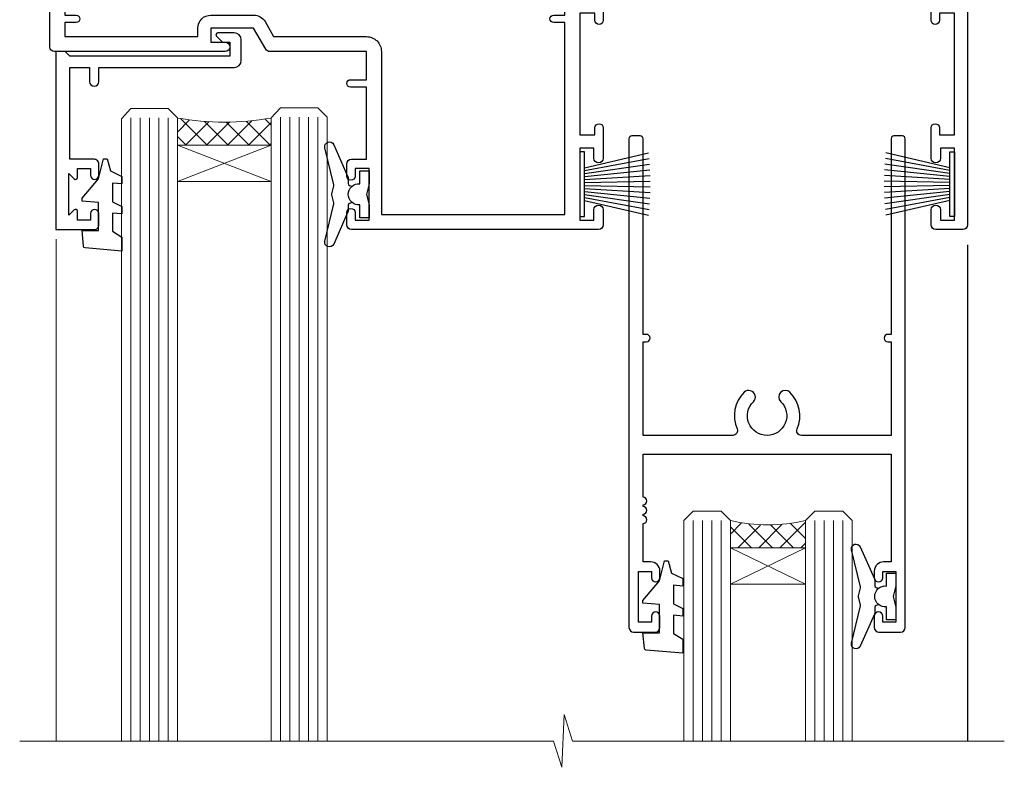
# Model space of a CAD drawing. Units: millimetres. Extents: x -33 to 207503, y -404 to 1143.
# Drawn here: x 6737 to 6842, y 907 to 987 of the extents above; entities that cross this region are included whole.
import ezdxf

# ---------------------------------------------------------------- set-up
doc = ezdxf.new("R2010")
doc.units = ezdxf.units.MM
doc.layers.add('Aluminium Systems Ltd Joinery Detail', color=7, linetype='Continuous')

# ---------------------------------------------------------------- blocks, each defined once
blk = doc.blocks.new('F211-21055')
at = {"layer": 'Aluminium Systems Ltd Joinery Detail', "linetype": 'Continuous', "flags": 128}
for points in [[(94.59999999999849, 45.00000001105582, 0.414213562373095), (94.09999999999849, 44.50000001105582), (94.1000000000003, 42.90000001105363, 0.9999999999999999), (95.09999999999485, 42.90000001105363), (95.09999999999849, 44.00000001105582), (96.59999999999849, 44.00000001105582), (96.59999999999849, 36.30000001105509), (95.09999999999849, 36.30000001105509), (95.1000000000003, 37.40000001105363, 0.9999999999999999), (94.09999999999485, 37.40000001105363), (94.10000000000394, 34.15000148975923, 0.9999999999979788), (95.00000295741478, 34.15000148976105), (95.00000295741478, 34.90000001105363), (96.59999999999849, 34.90000001105363), (96.59999999999849, 21.90001072322593), (95.00000295741478, 21.90001072322593), (95.00000295741478, 22.65001072322593, 0.9999999999999999), (94.10000295741332, 22.65001072322593), (94.10000295741332, 21.40001072322593, 0.414213562373095), (94.60000295741332, 20.90001072322593), (96.39999999999776, 20.90001072322593), (96.39999999999776, 15.00001072320447, -0.414213562373095), (92.9999999999963, 11.60001072320301), (56.60000000000224, 11.60001072320108), (56.60000000000224, 20.90001072322593), (58.59999704258377, 20.90001072322593, 0.414213562373095), (59.09999704258377, 21.40001072322593), (59.09999704258558, 22.65001072322593, 0.9999999999999999), (58.19999704258595, 22.65001072322593), (58.19999704258595, 21.90001072322593), (56.60000000000224, 21.90001072322593), (56.60000000000224, 34.90000001105363), (58.19999704258595, 34.90000001105363), (58.19999704258777, 34.15000148976105, 0.9999999999979788), (59.0999999999986, 34.15000148975923), (59.10000000000224, 37.40000001105363, 0.9999999999999999), (58.10000000000224, 37.40000001105363), (58.10000000000224, 36.30000001105509), (56.60000000000224, 36.30000001105509), (56.60000000000224, 44.00000001105582), (58.10000000000224, 44.00000001105582), (58.10000000000406, 42.90000001105363, 0.9999999999999999), (59.0999999999986, 42.90000001105363), (59.10000000000224, 44.50000001105582, 0.414213562373095), (58.60000000000224, 45.00000001105582), (32.20000000000078, 45.00000001105582, 0.414213562373095), (31.70000000000078, 44.50000001105582), (31.7000000000026, 43.20000001105291, 0.9999999999999999), (32.60000000000042, 43.20000001105291), (32.60000000000224, 44.00000001105582), (34.10000000000224, 44.00000001105582), (34.10000000000224, 38.500000011054), (32.60000000000224, 38.500000011054), (32.60000000000224, 39.30000001105509, 0.9999999999999999), (31.70000000000078, 39.30000001105509), (31.70000000000078, 38.00000001105218, 0.4142135623720295), (32.20000000000078, 37.500000011054), (33.79999999999933, 37.500000011054), (33.79999999999933, 29.80000001105509), (32.10000000000224, 29.80000001105509, 0.9999999999999999), (32.10000000000224, 29.00000001105582), (33.79999999999933, 29.00000001105582), (33.79999999999933, 26.00000001100852), (23.48871270556089, 26.00000001105582, 0.2679793930049327), (23.05567182911187, 25.74995120493986), (21.75700000000148, 23.50000001105582), (17.20000000000078, 23.50000001105582), (17.20000000000078, 25.00000001105582), (18.70000000000078, 25.00000001105582, 0.9999999999999999), (18.70000000000078, 26.00000001105582), (0.500000000003638, 26.00000001105582, 0.414213562373095), (3.637978807091713e-12, 25.50000001105582), (0, 0.499999999998181, 0.4142135623741606), (0.500000000003638, 0), (1.133973229287278, 0), (2.173203669606721, 1.799999923418, 0.4142135623710248), (2.099998588848109, 2.073205004175179), (1.399998588854999, 2.477350192608355), (1.399998588858637, 9.005010723209125, -0.4142135623728952), (2.399998588858637, 10.00501072320844), (2.574987825535629, 10.00501072320844, -0.4142135623684), (3.574987825511982, 9.005010723224586), (3.574987825581104, 5.150010723209562, 0.414213562373095), (3.774987825581832, 4.950010723208834), (6.19998782564295, 4.950010723208834), (6.599987825640767, 5.350010723210289), (6.999987825642222, 4.950010723208834), (9.42498782570334, 4.950010723208834, 0.414213562373095), (9.624987825704068, 5.150010723209562), (9.624987825704068, 6.750010723244486, 0.4142135623757589), (9.424987825699702, 6.950010723243395), (8.841113796066622, 6.950010723208834, 0.5666580929717264), (7.613411233860518, 7.335450283632099, -0.1837465194457093), (6.599987825593246, 6.950010723208948), (5.074987825584742, 6.950010723192463), (5.074987825584742, 7.195383785661761), (5.431770049830504, 7.494759618435637, -0.3639702342664086), (5.431770049830504, 9.455261827981303), (5.074987825584742, 9.75463766075336), (5.074987825584742, 10.00001072316081), (6.599987825586197, 10.00001072320811, -0.1837465194618356), (7.613411233951695, 9.614571162754032, 0.5666580929865322), (8.8411137961794, 10.00001072320811), (28.19998923666941, 10.00001072320811), (28.59998923667087, 10.40001072320774), (28.99998923666868, 10.00001072320811), (33.79999858898742, 10.00001072320811), (33.79999858898742, 2.477350192606536), (33.09999858899033, 2.073205004175179, 0.41421356237675), (33.02679350823593, 1.799999923416181), (34.06602399007539, -7.191738404799253e-08), (34.69999864413336, -1.993612386286259e-09, 0.4142135300680742), (35.19999858893794, 0.4999999979825134), (35.19999858893794, 10.00001072318378), (42.75887261849726, 10.00001072320924, 0.5666580929712992), (43.98657518070291, 9.61457116278575, -0.1837465194457624), (44.99999858897132, 10.00001072320947), (46.52499858897824, 10.00001072322448), (46.52499858897824, 9.754637660755634), (46.16821636473384, 9.455261827981758, -0.3639702342668763), (46.16821636473429, 7.494759618437001), (46.52499858897824, 7.195383785663125), (46.52499858897824, 6.950010723255218), (44.99999858897905, 6.950010723208834, -0.1837465194615923), (43.98657518061287, 7.335450283662794, 0.5666580929875366), (42.75887261838358, 6.950010723208152), (42.17499858880825, 6.950010723218838, 0.4142135623784227), (41.97499858880479, 6.75001072321902), (41.97499858880525, 5.15001072318546, 0.414213562373095), (42.17499858880507, 4.950010723185642), (44.59999858886709, 4.950010723185642), (44.99999858886673, 5.350010723185733), (45.39999858886637, 4.950010723185642), (47.82499858892658, 4.950010723185642, 0.414213562373095), (48.02499858892639, 5.15001072318546), (48.02499858892639, 9.00001072318355, -0.4142135623730284), (49.02499858892639, 10.00001072318332), (54.7999985887937, 10.00001072318378), (54.7999985887937, 0.4999999979825134, 0.4142135300680742), (55.29999853364558, -2.017486622207798e-09), (55.8203777283266, -5.941274139331654e-08, 0.2679492219856777), (55.99358283114231, 0.09999994058784978), (56.9732036695446, 1.796753004867242, 0.4142135623744941), (56.89999858878861, 2.069958085625331), (56.19999858879333, 2.474103274057825), (56.19999858879333, 10.00001072318332), (81.15894358167913, 10.00001072318287, 0.5666580929713221), (82.3866461438842, 9.61457116275983, -0.1837465194457439), (83.40006955215307, 10.0000107231831), (84.92506955215998, 10.0000107231981), (84.92506955215998, 9.754637660729259), (84.56828732791558, 9.455261827955383, -0.363970234266879), (84.56828732791604, 7.494759618410512), (84.92506955215998, 7.19538378563675), (84.92506955215998, 6.950010723228843), (83.40006955216035, 6.950010723182459, -0.1837465194615955), (82.38664614379462, 7.335450283636533, 0.5666580929875802), (81.1589435815709, 6.950010723208152), (80.5750093520183, 6.950010723218838, 0.4142135623784227), (80.37500935201484, 6.75001072321902), (80.3750093520153, 5.15001072318546, 0.414213562373095), (80.57500935201512, 4.950010723185642), (83.00000935207703, 4.950010723185642), (83.40000935207667, 5.350010723185733), (83.8000093520763, 4.950010723185642), (86.22500935213651, 4.950010723185642, 0.414213562373095), (86.42500935213633, 5.15001072318546), (86.42500935213633, 9.00001072318355, -0.414213562373095), (87.42500935213724, 10.00001072318355), (87.59999858879104, 10.00001072318355, -0.4142135623729286), (88.59999858879104, 9.000010723184005), (88.59999858879422, 2.474103274057597), (87.89999858880032, 2.069958085625785, 0.4142135623744942), (87.82679350804386, 1.796753004867242), (88.80641434644616, 0.09999994058784978, 0.2679492219856716), (88.97961944926232, -5.941296876699198e-08), (89.50000005507849, -2.016804501181468e-09, 0.4142135300680742), (89.99999999993037, 0.4999999979831955), (89.99999999993037, 10.00001072318275), (93.00000000010908, 10.00001072320811, 0.4142135623741605), (98.00000000010908, 15.0000107232263), (97.99999999999994, 44.50000001105582, 0.414213562373095), (97.49999999999994, 45.00000001105582)], [(54.99999999992002, 22.10000001097615), (54.99999999987909, 11.60001072320119), (1.60000000000224, 11.60001072320301), (1.60000000000224, 22.10000001105436), (2.800000000002967, 22.10000001105436, 0.9999999999999999), (2.800000000002967, 22.90000001105727), (1.60000000000224, 22.90000001105545), (1.60000000000224, 24.40000001105545), (15.80000000000297, 24.40000001105363), (15.80000000000297, 23.50000001105582, 0.4142135623723341), (17.2000000000026, 22.10000001105436), (21.75700000000148, 22.10000001105436, 0.2679793930047428), (22.96951445405654, 22.80013666817285), (23.89295557556767, 24.40000001105363), (33.80000000006845, 24.40000001105363, 0.414213562373761), (35.40000000007427, 26.00000001105946), (35.40000000000515, 43.40000001105363), (54.99999999999642, 43.40000001105363), (54.99999999992002, 22.90000001097724), (53.79999999991929, 22.90000001097724, 0.9999999999999999), (53.79999999991929, 22.10000001097433)]]:
    blk.add_lwpolyline(points, format="xyb", close=True, dxfattribs=at)
blk = doc.blocks.new('F178-20621')
blk.add_lwpolyline([(28.00000034456156, 0.2999997005294972, 0.414213562373095), (28.30000034456447, -2.994734131789301e-07), (29.20000034455865, -2.994588612637017e-07, 0.414213562373095), (29.50000034456519, 0.2999997005440491), (29.500000344547, 52.49999970053386, 0.414213562373095), (29.000000344547, 52.99999970053386), (26.7000003445259, 52.99999970053386, 0.414213562373095), (26.2000003445259, 52.49999970053386), (26.2000003445259, 51.29999970053677, 0.9999999999999999), (27.10000034452736, 51.29999970053677), (27.10000034452372, 51.94999970053095), (28.50000034452518, 51.94999970053095), (28.50000034452518, 46.54999970053677), (27.10000034452372, 46.54999970053677), (27.10000034452736, 47.19999970053095, 0.9999999999999999), (26.2000003445259, 47.19999970053095), (26.2000003445259, 46.49999970053386, 0.414213562373095), (27.2000003445259, 45.49999970053386), (28.000000344547, 45.49999970054841), (28.00000034454882, 41.399999700541, 0.999999999998863), (28.00000034454882, 40.59999970054105), (28.00000034454882, 40.399999700541, 0.9999999999999999), (28.00000034454882, 39.59999970054105), (28.00000034454882, 39.399999700541, 0.9999999999999999), (28.00000034454882, 38.59999970054105), (28.00000034455064, 33.99999970053386), (1.500000344568832, 33.99999970052659), (1.500000344568832, 45.49999970054841), (2.300000344589932, 45.49999970053386, 0.414213562373095), (3.300000344589932, 46.49999970053386), (3.300000344589932, 47.19999970053095, 0.9999999999999999), (2.400000344588477, 47.19999970053095), (2.400000344592115, 46.54999970053677), (1.00000034459066, 46.54999970053677), (1.00000034459066, 51.94999970053095), (2.400000344592115, 51.94999970053095), (2.400000344588477, 51.29999970053677, 0.9999999999999999), (3.300000344589932, 51.29999970053677), (3.300000344589932, 52.49999970053386, 0.414213562373095), (2.800000344589932, 52.99999970053386), (0.5000003445688321, 52.99999970053386, 0.4142135623667018), (3.445651941547112e-07, 52.49999970053386), (3.445615561759041e-07, 0.2999997005294972, 0.4142135623695433), (0.3000003445608286, -2.994734131789301e-07), (1.200000344565922, -2.994734131789301e-07, 0.4142135623730953), (1.500000344565194, 0.2999997005294972), (1.500000344557918, 21.20064657078547), (1.850000344560101, 21.20064657079251, 0.9999999999909049), (1.850000344552825, 22.00064657078815), (1.50000034455428, 22.00064657078815), (1.500000344561556, 31.99999970054841), (11.08393978859516, 31.99999970054114, -0.5405749386254305), (11.54219735810096, 31.29999970053655, 0.3126001711357732), (12.31250034455792, 27.38830828835239, 1.000000000000056), (13.28750034455646, 28.39298485322547, -2.466334938331496), (16.21250034455937, 28.3929848532257, 1.000000000001837), (17.18750034456156, 27.38830828835262, 0.3126001711356699), (17.95780333102215, 31.29999970053677, -0.5405749386292558), (18.41606090051704, 31.99999970054091), (28.00000034455428, 31.99999970054841), (28.00000034455428, 22.00064657078838), (27.65000034456301, 22.00064657078815, 0.9999999999909049), (27.65000034455574, 21.20064657079251), (28.00000034455792, 21.20064657078501)], format="xyb", close=True)
blk = doc.blocks.new('DY221-Comp')
blk.add_lwpolyline([(-1.819871826605237, -0.8847475032970114), (-2.101763809020483, -0.9602802323379838, 0.3394542588633712), (-2.249999999999986, -1.1534653975958), (-2.25, -1.800000000000023, -0.1052493344124674), (-2.267337635713675, -1.881452198701658), (-3.79334408928418, -5.303630496754121, -0.9133919180647162), (-4.735844364969743, -4.981867646145822), (-3.771331644650719, -1.015104479072153, 0.1257362244887155), (-3.772484225380808, -0.9160877285099478), (-4.004079121606921, -0.05176380945898029, -0.1316524975874038), (-4.004079121606921, 0.05176380858204754), (-3.772484225380808, 0.9160877285099029, 0.1257362244887155), (-3.771331644650719, 1.015104479072108), (-4.735844364969743, 4.981867646145777, -0.913391918064716), (-3.79334408928418, 5.303630496754077), (-2.267337635713675, 1.881452198701614, -0.1052493344124674), (-2.25, 1.799999999999978), (-2.249999999999986, 1.153465397595762, 0.3394542588633712), (-2.101763809020483, 0.960280232337946), (-1.819871826605237, 0.8847475032969736)], format="xyb")
blk.add_lwpolyline([(0, 1.124999999999981), (-0.301442841485013, -1.887379141862766e-14), (1.4210854715202e-14, -1.125000000000033), (-1.4210854715202e-14, -2.500000000000004), (-1, -2.499999999999976), (-1, -1.118033988749891, -0.447213595499958), (-2.25, -4.662936703425657e-15, -0.4472135954999584), (-1, 1.118033988749853), (-1, 2.499999999999953), (0, 2.499999999999953)], format="xyb", close=True)
blk = doc.blocks.new('DY425')
blk.add_lwpolyline([(3.250000015912484, 5.806301018590016), (3.25000001591247, 7.743897657258461), (4.250000015912473, 8.36876700916779), (4.25000001591248, 9.8687670091678), (0.3278039457857211, 9.525619316905786, 0.3639702342661976), (0.1459961547169009, 9.343811525836966), (1.591248022236869e-08, 7.675068023301147), (1.75000001591247, 7.67506802330114), (1.750000015912477, 4.675068023301147), (1.591248022236869e-08, 4.521962862130788), (1.591248022236869e-08, 4.221962862130777), (1.750000015912473, 2.136394075090919), (2.298249006995068, 4.456680358089216e-09), (2.701751024829882, 4.456680358089216e-09), (3.035763767747987, 1.301567093668172), (4.250000015912473, 1.893789682115926), (4.25000001591247, 2.693789682115952), (3.25000001591247, 2.606301018590013), (3.250000015912466, 4.606057093550067), (4.250000015912473, 5.093789682115926), (4.25000001591247, 5.893789682115944)], format="xyb", close=True)
blk = doc.blocks.new('PB69750-4B')
for p, q in [((-1.431818181818187, 0.5), (-2.721879321754528, 7.380097546926656)), ((-1.113636363636374, 0.5), (-2.119293789530161, 7.427384292916386)), ((-0.7954545454545467, 0.5), (-1.515002302965286, 7.462919719820221)), ((-0.4772727272727337, 0.5), (-0.9094902062915224, 7.486643546856435)), ((-0.1590909090909065, 0.5), (-0.3032449143314011, 7.498515529937265)), ((0.1590909090909207, 0.5), (0.3032449143314011, 7.498515529937265)), ((0.4772727272727337, 0.5), (0.9094902062915367, 7.486643546856435)), ((0.795454545454561, 0.5), (1.515002302965286, 7.462919719820221)), ((1.113636363636374, 0.5), (2.119293789530161, 7.427384292916386)), ((1.431818181818201, 0.5), (2.721879321754528, 7.380097546926656)), ((-1.750000000000014, 0.5), (-3.322276449314941, 7.321139697068929)), ((1.750000000000014, 0.5), (3.322276449314955, 7.321139697068929))]:
    blk.add_line(p, q)
blk.add_lwpolyline([(-3.450000000000003, 0), (3.450000000000003, 0), (3.450000000000003, 0.5), (-3.450000000000003, 0.5)], close=True)
blk = doc.blocks.new('SH270B')
blk.add_blockref('PB69750-4B', (0, 0))
blk = doc.blocks.new('AC35 Sliding Door Head')
at = {"layer": 'Aluminium Systems Ltd Joinery Detail', "lineweight": 5}
h = blk.add_hatch(dxfattribs=at)
h.set_pattern_fill('NET', color=256, scale=0.5, angle=-45.00000000000003)
h.set_pattern_definition([(314.9999999999999, (456.539712189292, -323.2359824573809), (1.122532015133645, 1.122532015133644), []), (44.99999999999994, (456.539712189292, -323.2359824573809), (-1.122532015133644, 1.122532015133645), [])])
edge = h.paths.add_edge_path()
edge.add_line((-144.8064432290603, -27.3088560288993), (-144.8064432290621, -27.21727395923244))
edge.add_arc((-134.1991846166766, -22.30885602890385), 11.68787841521306, 204.8319352717457, 205.3276199956492)
edge.add_line((-144.7635824626896, -27.3088560288993), (-144.8064432290603, -27.3088560288993))
edge = h.paths.add_edge_path()
edge.add_arc((-149.8888900258307, 1.321350247096234), 26.68783599326924, 259.1833199264915, 280.7798162743573, ccw=False)
edge.add_line((-154.8973234094456, -24.89231384332697), (-154.8973234094456, -27.80324553552555))
edge.add_line((-154.8973234094456, -27.80324553552555), (-144.8973234094456, -27.803245535511))
edge.add_line((-144.8973234094456, -27.803245535511), (-144.8973234094465, -24.89553081678787))
h = blk.add_hatch(dxfattribs=at)
h.set_pattern_fill('NET', color=256, scale=0.5, angle=-45.00000000000003)
h.set_pattern_definition([(314.9999999999999, (399.4806053111179, -280.2343501820528), (1.122532015133645, 1.122532015133644), []), (44.99999999999994, (399.4806053111179, -280.2343501820528), (-1.122532015133644, 1.122532015133645), [])])
edge = h.paths.add_edge_path()
edge.add_line((-87.74733635088796, -70.31048830422742), (-87.74733635088978, -70.21890623456011))
edge.add_arc((-77.1400777384506, -65.31048830423242), 11.68787841526074, 204.8319352716351, 205.3276199955386)
edge.add_line((-87.70447558451724, -70.31048830422742), (-87.74733635088796, -70.31048830422742))
edge = h.paths.add_edge_path()
edge.add_arc((-91.83193497336015, -52.27451702849748), 16.12503820224115, 255.6141318677278, 284.33978838423303, ccw=False)
edge.add_line((-95.83821653127325, -67.8939461186551), (-95.83821653127325, -70.80487781085367))
edge.add_line((-95.83821653127325, -70.80487781085367), (-87.83821653127325, -70.80487781083912))
edge.add_line((-87.83821653127325, -70.80487781083912), (-87.83821653127416, -67.89716309211553))
at = {"layer": 'Aluminium Systems Ltd Joinery Detail', "lineweight": 5, "ltscale": 3}
for p, q in [((-159.8973234094456, -24.89231384332516), (-159.8973234094456, -91.47650894432991)), ((-158.8973234094456, -24.89231384332697), (-158.8973234094456, -91.47650894432991)), ((-157.8973234094456, -24.89231384332697), (-157.8973234094456, -91.47650894432991)), ((-156.8973234094456, -24.89231384332697), (-156.8973234094456, -91.47650894432991)), ((-155.8973234094456, -24.89231384332697), (-155.8973234094456, -91.47650894432991)), ((-143.9016293131945, -24.80283094301512), (-143.9016293131945, -91.47650894432991)), ((-142.9016293131945, -24.80283094301512), (-142.9016293131945, -91.47650894432991)), ((-141.9016293131945, -24.80283094301512), (-141.9016293131945, -91.47650894432991)), ((-140.9016293131945, -24.80283094301512), (-140.9016293131945, -91.47650894432991)), ((-139.9016293131945, -24.80283094301512), (-139.9016293131945, -91.47650894432991)), ((-99.83821653127325, -67.89394611865464), (-99.83821653127325, -91.47650894432945)), ((-98.83821653127325, -67.8939461186551), (-98.83821653127325, -91.47650894432991)), ((-97.83821653127325, -67.8939461186551), (-97.83821653127325, -91.47650894432991)), ((-96.83821653127325, -67.8939461186551), (-96.83821653127325, -91.47650894432991)), ((-86.82999740174546, -67.89394611865418), (-86.82999740174546, -91.476508944329)), ((-85.82999740174546, -67.89394611865464), (-85.82999740174546, -91.47650894432945)), ((-84.82999740174546, -67.89394611865464), (-84.82999740174546, -91.47650894432945)), ((-83.82999740174546, -67.89394611865464), (-83.82999740174546, -91.47650894432945))]:
    blk.add_line(p, q, dxfattribs=at)
at = {"layer": 'Aluminium Systems Ltd Joinery Detail', "lineweight": 5}
for p, q in [((-144.8973234094456, -31.67458651067454), (-154.8973234094456, -27.803245535511)), ((-144.8973234094456, -27.803245535511), (-154.8973234094456, -31.67458651067454)), ((-87.83821653127325, -74.67621878600266), (-95.83821653127325, -70.80487781083912)), ((-87.83821653127325, -70.80487781083912), (-95.83821653127325, -74.67621878600266))]:
    blk.add_line(p, q, dxfattribs=at)
at = {"layer": 'Aluminium Systems Ltd Joinery Detail', "linetype": 'Continuous', "lineweight": 5}
blk.add_line((-167.8740942305603, -37.85279406577808), (-167.8740942305603, -91.47650894432991), dxfattribs=at)
at = {"layer": 'Aluminium Systems Ltd Joinery Detail'}
blk.add_line((-70.5226339265655, -38.46064502007437), (-70.5226339265655, -91.47650894432991), dxfattribs=at)
blk.add_lwpolyline([(-163.793834410335, -29.30288113296092), (-166.3938344103344, -29.30288113296092), (-166.3938344103344, -19.50283113296109), (-164.2938344103368, -19.50283113296109), (-164.2938344103368, -21.00283113296109, 1), (-163.2938344103368, -21.00283113296109), (-163.2938344103368, -19.50283113296109), (-148.8437594103343, -19.50283113296109, 0.4142135623730951), (-148.0937594103343, -18.75283113296109), (-148.0937594103343, -16.55283113300129, 0.414210532603183), (-148.8437516521153, -15.80283113304131), (-150.5941584625934, -15.80281595627685, 0.6681823785842405), (-150.7355818876895, -16.14423731250326), (-150.135560454446, -16.74425874574672, 0.1989162654631827), (-149.994136098433, -16.80283738948719), (-149.2937594103341, -16.80283113296127), (-149.2937594103341, -18.30283113296127), (-166.3938344103344, -18.30283113296127), (-166.8938344103344, -17.80283113296036), (-167.8938344103344, -17.80283113296127), (-167.8938344103344, -36.80288113296092), (-163.793834410335, -36.80288113296092, 0.4142141725675061), (-163.2938344103368, -36.30288009129481), (-163.2938369103358, -35.10288019546397, 0.9999971726229095), (-164.1938319103283, -35.10287952582485), (-164.1938344103346, -35.80288113296092), (-165.5938344103342, -35.80288113296092), (-165.5938344103342, -34.85288363296104, 0.6681786379192987), (-165.9352557665716, -34.71146227672443), (-166.4938344103339, -35.27004092048674), (-166.4938344103339, -30.8357213454351), (-165.9352557665716, -31.39429998919832, 0.6681786379192988), (-165.5938344103342, -31.2528786329608), (-165.5938344103342, -30.30288113296092), (-164.1938344103346, -30.30288113296092), (-164.1938319103283, -31.00288274009699, 0.9999971726229092), (-163.2938369103358, -31.00288207045787), (-163.2938344103368, -29.80288217462794, 0.4142141725674394)], format="xyb", close=True, dxfattribs=at)
at = {"layer": 'Aluminium Systems Ltd Joinery Detail', "lineweight": 5}
for points in [[(-160.8973234094456, -91.47650894432991), (-160.8973234094456, -24.98577788873763), (-159.8942473248508, -23.89231384332697), (-155.8973850615193, -23.89231384332697), (-154.8973234094456, -24.89231384332697), (-154.8973234094456, -91.47650894432991)], [(-144.9016293131945, -91.47650894432991), (-144.9016293131945, -24.89629498842578), (-143.8985532285997, -23.80283094301512), (-139.9016909652682, -23.80283094301512), (-138.9016293131945, -24.80283094301512), (-138.9016293131945, -91.47650894432991)], [(-100.8382165312732, -91.47650894432991), (-100.8382165312732, -67.8939461186551), (-99.84303358967463, -66.8939461186551), (-96.83827818334703, -66.8939461186551), (-95.83821653127325, -67.8939461186551), (-95.83821653127325, -91.47650894432991)], [(-87.82999740174546, -91.47650894432945), (-87.82999740174546, -67.89394611865464), (-86.83481446014684, -66.89394611865464), (-83.83005905381924, -66.89394611865464), (-82.82999740174546, -67.89394611865464), (-82.82999740174546, -91.47650894432945)]]:
    blk.add_lwpolyline(points, dxfattribs=at)
for points in [[(-144.8973234094456, -27.803245535511), (-154.8973234094456, -27.803245535511), (-154.8973234094456, -31.67458651067454), (-144.8973234094456, -31.67458651067454)], [(-87.83821653127325, -70.80487781083912), (-95.83821653127325, -70.80487781083912), (-95.83821653127325, -74.67621878600266), (-87.83821653127325, -74.67621878600266)]]:
    blk.add_lwpolyline(points, close=True, dxfattribs=at)
at = {"layer": 'Aluminium Systems Ltd Joinery Detail', "linetype": 'Continuous', "lineweight": 5}
blk.add_lwpolyline([(-66.59723375691192, -91.47650894432991), (-112.7235685758778, -91.47650894432991), (-113.5870739064912, -88.61391432944401), (-113.8370739064912, -94.25234375007312), (-114.741571976544, -91.47650894432991), (-171.7527410903249, -91.47650894432991)], dxfattribs=at)
at = {"layer": 'Aluminium Systems Ltd Joinery Detail', "lineweight": 5}
for centre, radius, start, end in [((-149.906555007673, 3.797864196253158), 29.12886931597957, 260.1346049067612, 279.9022588924722), ((-91.8281633041288, -50.94785729355772), 17.41408778410823, 256.6866556228502, 283.2453727299733)]:
    blk.add_arc(centre, radius, start, end, dxfattribs=at)
at = {"layer": 'Aluminium Systems Ltd Joinery Detail', "xscale": -1}
for name, p, rotation in [('F211-21055', (-168.5226339265655, 8.197168878094544), 180), ('DY425', (-165.0971431864709, -29.2477110955233), 180), ('SH270B', (-71.92263392656787, -31.95283113296091), 90), ('DY425', (-105.1854996266547, -72.19929337084795), 180)]:
    blk.add_blockref(name, p, dxfattribs=dict(at, rotation=rotation))
at = {"layer": 'Aluminium Systems Ltd Joinery Detail'}
for name, p, rotation in [('F178-20621', (-77.18219050599419, -26.80446370775462), 180), ('SH270B', (-111.9226339265633, -31.95283113296091), 270)]:
    blk.add_blockref(name, p, dxfattribs=dict(at, rotation=rotation))
for p in [(-134.4226339265633, -33.05283113296036), (-78.18219085058536, -76.00446340828466)]:
    blk.add_blockref('DY221-Comp', p, dxfattribs=at)

msp = doc.modelspace()

# ---------------------------------------------------------------- block references
at = {"layer": 'Aluminium Systems Ltd Joinery Detail'}
msp.add_blockref('AC35 Sliding Door Head', (6909.080463720924, 1001.051492214881, 2.000000000000024), dxfattribs=at)

doc.saveas('drawing.dxf')
